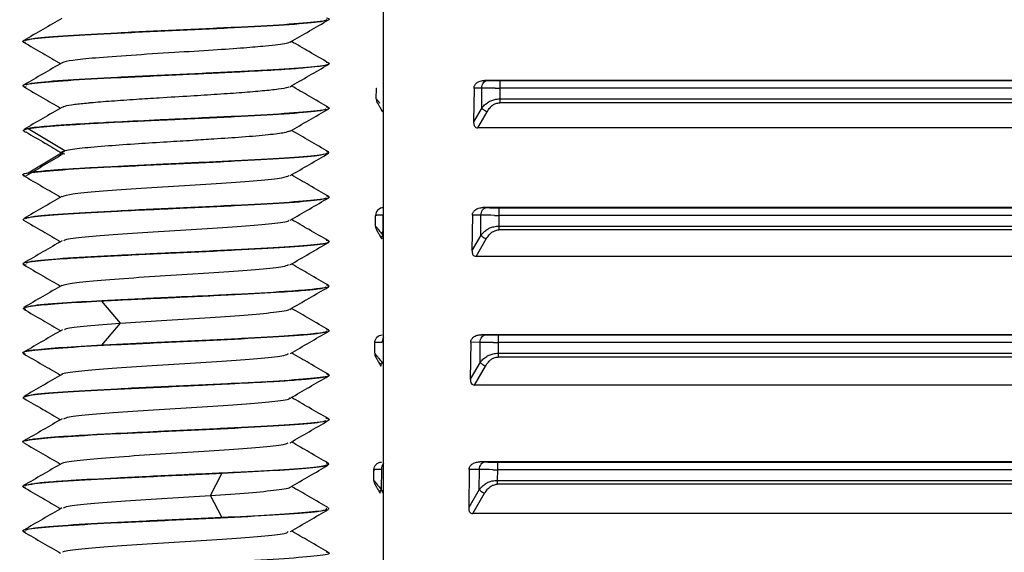
# Paper-space layout '_Bottom' of a CAD drawing. Units: millimetres. Extents: x -262 to 262, y -160 to 326.
# Drawn here: x -121 to -82, y 129 to 150 of the extents above; entities that cross this region are included whole.
import ezdxf

# ---------------------------------------------------------------- set-up
doc = ezdxf.new("R2010")
doc.units = ezdxf.units.MM

psp = doc.layouts.new('_Bottom')

# ---------------------------------------------------------------- linework, layer by layer
at = {"color": 7, "linetype": 'Continuous', "lineweight": 25}
for p, q in [((-106.854, 89.223), (-106.854, 165.2)), ((-115, 149.176), (-115, 149.203)), ((-121, 148.766), (-121, 148.738)), ((-109, 147.863), (-109, 147.891)), ((-115, 147.425), (-115, 147.454)), ((-121, 147.017), (-121, 146.988)), ((-102.777, 147.214), (-102.879, 147.217)), ((-45, 147.217), (-102.879, 147.217)), ((-102.281, 147.208), (-45, 147.208)), ((-107.133, 146.491), (-107.13, 146.91)), ((-103.295, 146.917), (-103.311, 145.589)), ((-102.989, 146.917), (-103.295, 146.917)), ((-102.994, 146.135), (-102.989, 146.917)), ((-102.282, 146.91), (-102.284, 146.491)), ((-45, 146.91), (-102.282, 146.91)), ((-102.284, 146.491), (-22.5, 146.491)), ((-22.5, 146.341), (-102.284, 146.341)), ((-109, 146.114), (-109, 146.142)), ((-102.994, 146.135), (-103.311, 145.589)), ((-103.149, 145.352), (-102.781, 145.984)), ((-115, 145.675), (-115, 145.705)), ((-121, 145.267), (-121, 145.239)), ((-119.364, 144.449), (-120.808, 145.31)), ((-22.5, 145.352), (-103.149, 145.352)), ((-120.808, 143.586), (-119.364, 144.447)), ((-109, 144.364), (-109, 144.392)), ((-115, 143.926), (-115, 143.955)), ((-121, 143.516), (-121, 143.489)), ((-109, 142.613), (-109, 142.641)), ((-115, 142.176), (-115, 142.204)), ((-102.809, 142.214), (-102.943, 142.218)), ((-22.5, 142.218), (-102.943, 142.218)), ((-102.313, 142.208), (-22.5, 142.208)), ((-121, 141.766), (-121, 141.738)), ((-107.165, 141.491), (-107.162, 141.91)), ((-103.36, 141.918), (-103.375, 140.533)), ((-103.021, 141.917), (-103.36, 141.918)), ((-103.026, 141.135), (-103.021, 141.917)), ((-102.314, 141.91), (-102.316, 141.491)), ((-22.5, 141.91), (-102.314, 141.91)), ((-102.316, 141.491), (-22.5, 141.491)), ((-22.5, 141.341), (-102.316, 141.341)), ((-109, 140.863), (-109, 140.892)), ((-106.874, 141.135), (-106.855, 141.1)), ((-103.026, 141.135), (-103.375, 140.533)), ((-103.214, 140.296), (-102.814, 140.984)), ((-115, 140.425), (-115, 140.454)), ((-121, 140.017), (-121, 139.988)), ((-22.5, 140.296), (-103.214, 140.296)), ((-109, 139.113), (-109, 139.142)), ((-117.188, 137.674), (-117.912, 138.536)), ((-115, 138.675), (-115, 138.705)), ((-121, 138.267), (-121, 138.239)), ((-117.911, 136.812), (-117.188, 137.673)), ((-109, 137.364), (-109, 137.392)), ((-115, 136.926), (-115, 136.955)), ((-103.424, 136.919), (-103.44, 135.476)), ((-103.053, 136.917), (-103.424, 136.919)), ((-103.058, 136.135), (-103.053, 136.917)), ((-102.841, 137.214), (-103.007, 137.219)), ((-22.5, 137.219), (-103.007, 137.219)), ((-102.346, 137.208), (-22.5, 137.208)), ((-107.197, 136.491), (-107.194, 136.91)), ((-102.346, 136.91), (-102.348, 136.491)), ((-22.5, 136.91), (-102.346, 136.91)), ((-121, 136.516), (-121, 136.488)), ((-102.348, 136.491), (-22.5, 136.491)), ((-22.5, 136.341), (-102.348, 136.341)), ((-106.855, 136.044), (-106.906, 136.135)), ((-103.058, 136.135), (-103.44, 135.476)), ((-103.279, 135.24), (-102.846, 135.984)), ((-109, 135.613), (-109, 135.641)), ((-115, 135.175), (-115, 135.204)), ((-22.5, 135.24), (-103.279, 135.24)), ((-121, 134.767), (-121, 134.738)), ((-109, 133.863), (-109, 133.892)), ((-115, 133.425), (-115, 133.455)), ((-121, 133.017), (-121, 132.988)), ((-109, 132.114), (-109, 132.142)), ((-107.229, 131.491), (-107.226, 131.91)), ((-106.933, 131.917), (-106.938, 131.135)), ((-103.488, 131.919), (-103.505, 130.42)), ((-103.085, 131.917), (-103.488, 131.919)), ((-103.09, 131.135), (-103.085, 131.917)), ((-102.873, 132.214), (-103.071, 132.22)), ((-22.5, 132.22), (-103.071, 132.22)), ((-102.378, 131.91), (-102.38, 131.491)), ((-102.378, 132.208), (-22.5, 132.208)), ((-22.5, 131.91), (-102.378, 131.91)), ((-115, 131.676), (-115, 131.705)), ((-113.65, 130.9), (-113.204, 131.762)), ((-121, 131.267), (-121, 131.239)), ((-106.855, 130.987), (-106.938, 131.135)), ((-103.09, 131.135), (-103.505, 130.42)), ((-102.38, 131.491), (-22.5, 131.491)), ((-22.5, 131.341), (-102.38, 131.341)), ((-113.204, 130.038), (-113.65, 130.899)), ((-103.343, 130.183), (-102.878, 130.984)), ((-109, 130.363), (-109, 130.391)), ((-115, 129.926), (-115, 129.954)), ((-22.5, 130.183), (-103.343, 130.183)), ((-121, 129.516), (-121, 129.488))]:
    psp.add_line(p, q, dxfattribs=at)
for centre, radius, start, end in [((-102.311, 165.678), 18.47, 268.5554, 270.0912), ((-106.833, 146.489), 0.3, 179.6282, 209.6327), ((-102.343, 160.678), 18.47, 268.5554, 270.0912), ((-106.865, 141.489), 0.3, 179.6282, 209.6327), ((-106.784, 141.023), 0.144, 128.6733, 195.6312), ((-102.375, 155.678), 18.47, 268.5554, 270.0912), ((-106.897, 136.489), 0.3, 179.6282, 209.6327), ((-106.816, 136.023), 0.144, 128.6733, 195.6312), ((-102.407, 150.678), 18.47, 268.5554, 270.0912), ((-106.929, 131.489), 0.3, 179.6282, 209.6327), ((-106.848, 131.023), 0.144, 128.6733, 195.6312)]:
    psp.add_arc(centre, radius, start, end, dxfattribs=at)
for points, knots in [([(-119.482, 149.656), (-119.731, 149.511), (-120.232, 149.221), (-120.732, 148.931), (-120.982, 148.785)], [0, 0, 0, 0, 0.499792, 1, 1, 1, 1]), ([(-115, 149.203), (-114.216, 149.24), (-112.647, 149.313), (-110.633, 149.422), (-109.363, 149.531), (-108.847, 149.611), (-109.053, 149.655), (-109.086, 149.661)], [0, 0, 0, 0, 0.238709, 0.477418, 0.716127, 0.954835, 1, 1, 1, 1]), ([(-109.08, 149.595), (-109.159, 149.564), (-109.333, 149.498), (-110.663, 149.395), (-112.64, 149.285), (-114.213, 149.212), (-115, 149.176)], [0, 0, 0, 0, 0.215795, 0.477197, 0.738598, 1, 1, 1, 1]), ([(-110.511, 148.726), (-110.261, 148.871), (-109.76, 149.162), (-109.259, 149.452), (-109.009, 149.598)], [0, 0, 0, 0, 0.499781, 1, 1, 1, 1]), ([(-115, 149.176), (-115.784, 149.14), (-117.353, 149.067), (-119.366, 148.957), (-120.638, 148.848), (-121.154, 148.768), (-120.945, 148.724), (-120.911, 148.717)], [0, 0, 0, 0, 0.238391, 0.476782, 0.715173, 0.953564, 1, 1, 1, 1]), ([(-120.908, 148.788), (-120.831, 148.817), (-120.657, 148.883), (-119.336, 148.985), (-117.36, 149.094), (-115.787, 149.167), (-115, 149.203)], [0, 0, 0, 0, 0.210274, 0.473516, 0.736758, 1, 1, 1, 1]), ([(-120.989, 148.72), (-120.738, 148.575), (-120.253, 148.294), (-119.768, 148.012), (-119.534, 147.876)], [0, 0, 0, 0, 0.516837, 1, 1, 1, 1]), ([(-110.52, 148.727), (-110.559, 148.709), (-110.677, 148.655), (-111.317, 148.576), (-112.345, 148.487), (-113.573, 148.403), (-115.129, 148.307), (-116.791, 148.203), (-118.202, 148.101), (-119.074, 148.007), (-119.449, 147.944), (-119.457, 147.913), (-119.458, 147.909)], [0, 0, 0, 0, 0.067028, 0.200307, 0.288933, 0.391971, 0.509629, 0.641359, 0.769987, 0.884912, 0.986661, 1, 1, 1, 1]), ([(-109.022, 147.913), (-109.273, 148.058), (-109.754, 148.338), (-110.236, 148.617), (-110.467, 148.752)], [0, 0, 0, 0, 0.519592, 1, 1, 1, 1]), ([(-119.475, 147.911), (-119.725, 147.765), (-120.225, 147.475), (-120.726, 147.185), (-120.976, 147.039)], [0, 0, 0, 0, 0.499763, 1, 1, 1, 1]), ([(-115, 147.454), (-114.216, 147.491), (-112.647, 147.563), (-110.634, 147.673), (-109.36, 147.782), (-108.846, 147.863), (-109.064, 147.908), (-109.104, 147.916)], [0, 0, 0, 0, 0.236486, 0.472972, 0.709458, 0.945945, 1, 1, 1, 1]), ([(-109, 147.864), (-109.001, 147.86), (-109.002, 147.849), (-109.038, 147.828), (-109.16, 147.796), (-109.437, 147.756), (-109.938, 147.706), (-110.582, 147.655), (-111.486, 147.599), (-112.259, 147.559), (-112.95, 147.525), (-113.255, 147.51), (-113.613, 147.493), (-114.027, 147.473), (-114.495, 147.45), (-114.826, 147.434), (-115, 147.426)], [0, 0, 0, 0, 0.026215, 0.07628, 0.150213, 0.248137, 0.361175, 0.496614, 0.574504, 0.747955, 0.776628, 0.810655, 0.850028, 0.894728, 0.944728, 1, 1, 1, 1]), ([(-110.52, 146.97), (-110.269, 147.116), (-109.768, 147.407), (-109.266, 147.697), (-109.016, 147.842)], [0, 0, 0, 0, 0.499752, 1, 1, 1, 1]), ([(-115, 147.425), (-115.784, 147.389), (-117.353, 147.316), (-119.365, 147.207), (-120.642, 147.097), (-121.155, 147.015), (-120.932, 146.97), (-120.889, 146.961)], [0, 0, 0, 0, 0.235654, 0.471307, 0.706961, 0.942615, 1, 1, 1, 1]), ([(-120.891, 147.043), (-120.817, 147.071), (-120.644, 147.135), (-119.335, 147.235), (-117.36, 147.345), (-115.787, 147.418), (-115, 147.454)], [0, 0, 0, 0, 0.202574, 0.468383, 0.734191, 1, 1, 1, 1]), ([(-110.552, 146.971), (-110.566, 146.96), (-110.608, 146.926), (-110.965, 146.869), (-111.566, 146.801), (-112.385, 146.734), (-113.357, 146.666), (-114.468, 146.597), (-115.564, 146.531), (-116.62, 146.463), (-117.553, 146.398), (-118.111, 146.354), (-118.363, 146.331), (-118.395, 146.328), (-118.632, 146.305), (-119.031, 146.26), (-119.376, 146.205), (-119.438, 146.17), (-119.461, 146.157)], [0, 0, 0, 0, 0.04155, 0.12423, 0.207034, 0.289656, 0.37239, 0.455201, 0.548621, 0.619014, 0.702293, 0.785135, 0.785451, 0.78822, 0.796161, 0.867932, 0.951871, 1, 1, 1, 1]), ([(-109.02, 146.163), (-109.271, 146.308), (-109.753, 146.588), (-110.235, 146.867), (-110.466, 147.002)], [0, 0, 0, 0, 0.5202, 1, 1, 1, 1]), ([(-103.296, 146.917), (-103.295, 146.932), (-103.294, 146.963), (-103.28, 147.007), (-103.257, 147.049), (-103.226, 147.087), (-103.163, 147.144), (-103.047, 147.206), (-102.936, 147.213), (-102.879, 147.217)], [0, 0, 0, 0, 0.081964, 0.162086, 0.243404, 0.328827, 0.420879, 0.696726, 1, 1, 1, 1]), ([(-102.989, 146.917), (-102.987, 146.994), (-102.963, 147.07), (-102.885, 147.18), (-102.831, 147.213), (-102.776, 147.214)], [0, 0, 0, 0, 0.5, 0.5, 1, 1, 1, 1]), ([(-102.282, 147.208), (-102.282, 147.206), (-102.282, 147.173), (-102.282, 147.063), (-102.282, 146.987), (-102.282, 146.91)], [0, 0, 0, 0, 0.5, 0.5, 1, 1, 1, 1]), ([(-120.98, 146.965), (-120.729, 146.82), (-120.247, 146.541), (-119.766, 146.261), (-119.535, 146.127)], [0, 0, 0, 0, 0.520354, 1, 1, 1, 1]), ([(-107.133, 146.491), (-107.133, 146.491), (-107.133, 146.487), (-107.121, 146.472), (-107.081, 146.437), (-107.041, 146.382), (-107.017, 146.346), (-107.003, 146.325)], [0, 0, 0, 0, 0.000607, 0.358841, 0.658955, 0.799356, 1, 1, 1, 1]), ([(-107.094, 146.341), (-107.092, 146.337), (-107.088, 146.33), (-107.075, 146.309), (-107.058, 146.279), (-107.037, 146.241), (-107.009, 146.193), (-106.976, 146.134), (-106.936, 146.064), (-106.906, 146.012), (-106.891, 145.984)], [0, 0, 0, 0, 0.111133, 0.245052, 0.353839, 0.457683, 0.567774, 0.693973, 0.839816, 1, 1, 1, 1]), ([(-102.994, 146.135), (-102.968, 146.163), (-102.92, 146.214), (-102.844, 146.283), (-102.771, 146.339), (-102.704, 146.384), (-102.612, 146.432), (-102.474, 146.474), (-102.35, 146.485), (-102.284, 146.491)], [0, 0, 0, 0, 0.15, 0.28258, 0.397915, 0.49627, 0.578076, 0.77356, 1, 1, 1, 1]), ([(-102.781, 145.984), (-102.763, 146.012), (-102.726, 146.067), (-102.669, 146.14), (-102.614, 146.2), (-102.561, 146.247), (-102.503, 146.283), (-102.436, 146.31), (-102.363, 146.33), (-102.31, 146.337), (-102.284, 146.341)], [0, 0, 0, 0, 0.165586, 0.323487, 0.451347, 0.558657, 0.657948, 0.762644, 0.885611, 1, 1, 1, 1]), ([(-119.481, 146.158), (-119.732, 146.012), (-120.233, 145.721), (-120.735, 145.431), (-120.985, 145.286)], [0, 0, 0, 0, 0.4997118, 1, 1, 1, 1]), ([(-115, 145.705), (-114.216, 145.741), (-112.647, 145.814), (-110.634, 145.923), (-109.36, 146.033), (-108.846, 146.114), (-109.063, 146.159), (-109.103, 146.167)], [0, 0, 0, 0, 0.236622, 0.473243, 0.709865, 0.946486, 1, 1, 1, 1]), ([(-109.113, 146.087), (-109.187, 146.06), (-109.359, 145.996), (-110.666, 145.895), (-112.639, 145.785), (-114.213, 145.712), (-115, 145.675)], [0, 0, 0, 0, 0.200567, 0.467044, 0.733521, 1, 1, 1, 1]), ([(-110.524, 145.218), (-110.274, 145.364), (-109.773, 145.654), (-109.272, 145.944), (-109.021, 146.09)], [0, 0, 0, 0, 0.4997781, 1, 1, 1, 1]), ([(-102.994, 146.135), (-102.97, 146.107), (-102.937, 146.078), (-102.862, 146.025), (-102.821, 146.002), (-102.781, 145.984)], [0, 0, 0, 0, 0.5, 0.5, 1, 1, 1, 1]), ([(-120.932, 145.289), (-120.9, 145.307), (-120.856, 145.333), (-120.653, 145.361), (-120.575, 145.37), (-120.34, 145.399), (-119.948, 145.436), (-119.433, 145.473), (-118.863, 145.511), (-118.242, 145.545), (-117.55, 145.58), (-117.372, 145.589), (-117.326, 145.592), (-117.315, 145.592), (-117.312, 145.592), (-117.311, 145.592), (-116.776, 145.619), (-116.053, 145.655), (-115.284, 145.691), (-115.077, 145.701), (-115.019, 145.704), (-115.002, 145.705), (-115, 145.705)], [0, 0, 0, 0, 0.136048, 0.187203, 0.206241, 0.208903, 0.394988, 0.46266, 0.471453, 0.668555, 0.718166, 0.730655, 0.73382, 0.734633, 0.734846, 0.734922, 0.734931, 0.929842, 0.980594, 0.994216, 0.999289, 1, 1, 1, 1]), ([(-115, 145.675), (-115.061, 145.672), (-115.196, 145.666), (-115.421, 145.656), (-115.687, 145.644), (-116.053, 145.628), (-116.478, 145.608), (-116.96, 145.586), (-117.413, 145.564), (-118.006, 145.533), (-118.658, 145.494), (-119.392, 145.447), (-119.908, 145.411), (-120.271, 145.379), (-120.491, 145.357), (-120.674, 145.334), (-120.764, 145.318), (-120.808, 145.31)], [0, 0, 0, 0, 0.023066, 0.051483, 0.085261, 0.124414, 0.191779, 0.250012, 0.315646, 0.375855, 0.500593, 0.60972, 0.748685, 0.812876, 0.876182, 0.938568, 1, 1, 1, 1]), ([(-103.311, 145.589), (-103.31, 145.566), (-103.309, 145.525), (-103.297, 145.467), (-103.273, 145.413), (-103.224, 145.362), (-103.174, 145.356), (-103.149, 145.352)], [0, 0, 0, 0, 0.210787, 0.389411, 0.53986, 0.768694, 1, 1, 1, 1]), ([(-120.808, 145.31), (-120.898, 145.289), (-121.074, 145.247), (-120.945, 145.206), (-120.882, 145.186)], [0, 0, 0, 0, 0.510847, 1, 1, 1, 1]), ([(-120.903, 145.193), (-120.653, 145.047), (-120.173, 144.766), (-119.695, 144.485), (-119.466, 144.35)], [0, 0, 0, 0, 0.520753, 1, 1, 1, 1]), ([(-110.548, 145.22), (-110.6, 145.199), (-110.721, 145.151), (-111.351, 145.072), (-112.321, 144.989), (-113.386, 144.916), (-114.388, 144.852), (-115.401, 144.79), (-116.549, 144.718), (-117.728, 144.637), (-118.808, 144.545), (-119.173, 144.481), (-119.364, 144.447)], [0, 0, 0, 0, 0.0803359, 0.188396, 0.3045735, 0.403436, 0.4717625, 0.5524311, 0.6456958, 0.7515031, 0.8694062, 1, 1, 1, 1]), ([(-109.01, 144.408), (-109.26, 144.554), (-109.746, 144.835), (-110.231, 145.116), (-110.465, 145.252)], [0, 0, 0, 0, 0.5168949, 1, 1, 1, 1]), ([(-119.432, 144.326), (-119.676, 144.182), (-120.161, 143.894), (-120.644, 143.606), (-120.885, 143.463)], [0, 0, 0, 0, 0.502168, 1, 1, 1, 1]), ([(-119.366, 144.321), (-119.405, 144.329), (-119.64, 144.371), (-119.49, 144.413), (-119.364, 144.449)], [0, 0, 0, 0, 0.168075, 1, 1, 1, 1]), ([(-115, 143.955), (-114.853, 143.962), (-114.46, 143.98), (-113.719, 144.013), (-113.097, 144.041), (-112.004, 144.098), (-110.641, 144.176), (-109.338, 144.275), (-109.027, 144.354), (-108.993, 144.396), (-109.046, 144.405), (-109.086, 144.412)], [0, 0, 0, 0, 0.044973, 0.120274, 0.228005, 0.241936, 0.481064, 0.716282, 0.939359, 0.953896, 1, 1, 1, 1]), ([(-109.079, 144.345), (-109.158, 144.315), (-109.333, 144.248), (-110.663, 144.145), (-112.64, 144.036), (-114.213, 143.963), (-115, 143.926)], [0, 0, 0, 0, 0.216246, 0.477498, 0.738749, 1, 1, 1, 1]), ([(-110.519, 143.472), (-110.266, 143.619), (-109.76, 143.913), (-109.254, 144.206), (-109.001, 144.353)], [0, 0, 0, 0, 0.4997913, 1, 1, 1, 1]), ([(-115, 143.926), (-115.784, 143.89), (-117.352, 143.817), (-119.367, 143.708), (-120.636, 143.598), (-121.153, 143.519), (-120.95, 143.476), (-120.919, 143.469)], [0, 0, 0, 0, 0.239439, 0.478878, 0.718316, 0.957755, 1, 1, 1, 1]), ([(-120.808, 143.586), (-120.787, 143.589), (-120.745, 143.597), (-120.67, 143.608), (-120.585, 143.619), (-120.491, 143.63), (-120.386, 143.642), (-120.27, 143.654), (-120.145, 143.666), (-119.873, 143.691), (-119.414, 143.726), (-118.683, 143.771), (-118.004, 143.806), (-117.409, 143.836), (-116.961, 143.859), (-116.484, 143.883), (-116.03, 143.905), (-115.608, 143.926), (-115.281, 143.942), (-115.086, 143.951), (-115, 143.955)], [0, 0, 0, 0, 0.030249, 0.060811, 0.091685, 0.122866, 0.154349, 0.18613, 0.218205, 0.250569, 0.380107, 0.498609, 0.623606, 0.68656, 0.749624, 0.806213, 0.875337, 0.925904, 0.967449, 1, 1, 1, 1]), ([(-120.985, 143.516), (-120.99, 143.518), (-121.04, 143.542), (-120.918, 143.565), (-120.808, 143.586)], [0, 0, 0, 0, 0.099777, 1, 1, 1, 1]), ([(-109.016, 142.659), (-109.266, 142.805), (-109.75, 143.085), (-110.234, 143.366), (-110.468, 143.502)], [0, 0, 0, 0, 0.51725, 1, 1, 1, 1]), ([(-121, 143.478), (-120.747, 143.331), (-120.258, 143.047), (-119.769, 142.763), (-119.533, 142.627)], [0, 0, 0, 0, 0.517966, 1, 1, 1, 1]), ([(-119.464, 142.656), (-119.365, 142.689), (-119.159, 142.757), (-118.085, 142.861), (-116.608, 142.967), (-114.883, 143.073), (-113.175, 143.178), (-111.746, 143.285), (-110.77, 143.384), (-110.621, 143.449), (-110.554, 143.478)], [0, 0, 0, 0, 0.120225, 0.248854, 0.377765, 0.506385, 0.635303, 0.763915, 0.892839, 1, 1, 1, 1]), ([(-119.48, 142.657), (-119.73, 142.512), (-120.23, 142.222), (-120.73, 141.932), (-120.98, 141.787)], [0, 0, 0, 0, 0.499807, 1, 1, 1, 1]), ([(-115, 142.204), (-114.216, 142.24), (-112.647, 142.313), (-110.634, 142.422), (-109.363, 142.532), (-108.847, 142.612), (-109.054, 142.655), (-109.088, 142.662)], [0, 0, 0, 0, 0.238508, 0.477015, 0.715523, 0.954031, 1, 1, 1, 1]), ([(-109.086, 142.593), (-109.164, 142.563), (-109.338, 142.497), (-110.664, 142.395), (-112.64, 142.285), (-114.213, 142.212), (-115, 142.176)], [0, 0, 0, 0, 0.213059, 0.475373, 0.737686, 1, 1, 1, 1]), ([(-110.521, 141.72), (-110.267, 141.867), (-109.761, 142.161), (-109.254, 142.455), (-109.001, 142.602)], [0, 0, 0, 0, 0.499759, 1, 1, 1, 1]), ([(-115, 142.176), (-115.291, 142.162), (-116.072, 142.125), (-117.082, 142.079), (-117.875, 142.039), (-118.376, 142.012), (-118.801, 141.985), (-119.67, 141.932), (-120.673, 141.852), (-121.041, 141.769), (-120.99, 141.724), (-120.98, 141.716)], [0, 0, 0, 0, 0.088607, 0.237345, 0.315219, 0.356579, 0.416182, 0.475776, 0.712253, 0.948748, 1, 1, 1, 1]), ([(-120.902, 141.79), (-120.826, 141.818), (-120.652, 141.884), (-119.335, 141.985), (-117.36, 142.094), (-115.787, 142.167), (-115, 142.204)], [0, 0, 0, 0, 0.207421, 0.471614, 0.735807, 1, 1, 1, 1]), ([(-106.854, 142.208), (-106.934, 142.21), (-107.014, 142.179), (-107.128, 142.069), (-107.162, 141.99), (-107.162, 141.91)], [0, 0, 0, 0, 0.5, 0.5, 1, 1, 1, 1]), ([(-103.361, 141.918), (-103.36, 141.933), (-103.358, 141.964), (-103.344, 142.008), (-103.322, 142.05), (-103.291, 142.088), (-103.227, 142.145), (-103.111, 142.207), (-103, 142.214), (-102.943, 142.218)], [0, 0, 0, 0, 0.081931, 0.162038, 0.243359, 0.328806, 0.420899, 0.696743, 1, 1, 1, 1]), ([(-103.021, 141.917), (-103.019, 141.994), (-102.995, 142.07), (-102.917, 142.18), (-102.863, 142.213), (-102.809, 142.214)], [0, 0, 0, 0, 0.5, 0.5, 1, 1, 1, 1]), ([(-102.314, 142.208), (-102.314, 142.206), (-102.314, 142.173), (-102.314, 142.063), (-102.314, 141.987), (-102.314, 141.91)], [0, 0, 0, 0, 0.5, 0.5, 1, 1, 1, 1]), ([(-120.997, 141.725), (-120.743, 141.578), (-120.256, 141.295), (-119.768, 141.012), (-119.534, 140.876)], [0, 0, 0, 0, 0.519896, 1, 1, 1, 1]), ([(-119.399, 140.911), (-119.389, 140.926), (-119.353, 140.976), (-118.634, 141.062), (-117.346, 141.167), (-115.698, 141.273), (-113.96, 141.379), (-112.349, 141.485), (-111.18, 141.591), (-110.553, 141.671), (-110.572, 141.716), (-110.576, 141.725)], [0, 0, 0, 0, 0.055446, 0.185371, 0.315296, 0.445241, 0.575145, 0.70511, 0.834994, 0.964978, 1, 1, 1, 1]), ([(-109.024, 140.914), (-109.274, 141.059), (-109.755, 141.338), (-110.236, 141.617), (-110.466, 141.751)], [0, 0, 0, 0, 0.520361, 1, 1, 1, 1]), ([(-106.858, 141.919), (-106.879, 141.918), (-106.924, 141.917), (-106.988, 141.915), (-107.053, 141.913), (-107.111, 141.912), (-107.134, 141.911), (-107.146, 141.911)], [0, 0, 0, 0, 0.140337, 0.310514, 0.510525, 0.740359, 1, 1, 1, 1]), ([(-107.165, 141.491), (-107.165, 141.491), (-107.165, 141.487), (-107.152, 141.472), (-107.107, 141.429), (-107.052, 141.354), (-106.981, 141.259), (-106.912, 141.18), (-106.874, 141.135)], [0, 0, 0, 0, 0.000381, 0.230175, 0.419724, 0.560786, 0.753827, 1, 1, 1, 1]), ([(-107.126, 141.341), (-107.124, 141.337), (-107.12, 141.33), (-107.107, 141.309), (-107.09, 141.279), (-107.069, 141.241), (-107.041, 141.193), (-107.008, 141.134), (-106.968, 141.064), (-106.938, 141.012), (-106.923, 140.984)], [0, 0, 0, 0, 0.1111334, 0.2450519, 0.3538392, 0.4576829, 0.5677741, 0.6939727, 0.8398157, 1, 1, 1, 1]), ([(-103.026, 141.135), (-103, 141.163), (-102.953, 141.214), (-102.876, 141.283), (-102.803, 141.339), (-102.736, 141.384), (-102.645, 141.432), (-102.506, 141.474), (-102.383, 141.485), (-102.316, 141.491)], [0, 0, 0, 0, 0.150008, 0.2826, 0.397951, 0.496325, 0.578153, 0.773572, 1, 1, 1, 1]), ([(-102.814, 140.984), (-102.795, 141.012), (-102.758, 141.067), (-102.701, 141.14), (-102.646, 141.2), (-102.593, 141.247), (-102.535, 141.283), (-102.468, 141.31), (-102.395, 141.33), (-102.342, 141.337), (-102.316, 141.341)], [0, 0, 0, 0, 0.165586, 0.323487, 0.451347, 0.558657, 0.657948, 0.762644, 0.885611, 1, 1, 1, 1]), ([(-119.476, 140.91), (-119.726, 140.765), (-120.226, 140.475), (-120.727, 140.184), (-120.978, 140.039)], [0, 0, 0, 0, 0.499744, 1, 1, 1, 1]), ([(-115, 140.454), (-114.216, 140.491), (-112.647, 140.564), (-110.635, 140.673), (-109.359, 140.782), (-108.845, 140.864), (-109.066, 140.909), (-109.109, 140.918)], [0, 0, 0, 0, 0.235972, 0.471944, 0.707917, 0.943889, 1, 1, 1, 1]), ([(-109.002, 140.863), (-109.01, 140.851), (-109.022, 140.833), (-109.147, 140.799), (-109.514, 140.741), (-110.619, 140.644), (-112.619, 140.539), (-114.206, 140.463), (-115, 140.425)], [0, 0, 0, 0, 0.080073, 0.121665, 0.246782, 0.495475, 0.747728, 1, 1, 1, 1]), ([(-110.527, 139.966), (-110.273, 140.113), (-109.767, 140.407), (-109.26, 140.701), (-109.006, 140.848)], [0, 0, 0, 0, 0.4997382, 1, 1, 1, 1]), ([(-103.026, 141.135), (-103.002, 141.107), (-102.969, 141.078), (-102.894, 141.025), (-102.853, 141.002), (-102.814, 140.984)], [0, 0, 0, 0, 0.5, 0.5, 1, 1, 1, 1]), ([(-115, 140.425), (-115.786, 140.39), (-116.968, 140.337), (-118.414, 140.26), (-119.617, 140.184), (-120.648, 140.098), (-121.151, 140.017), (-120.932, 139.971), (-120.888, 139.962)], [0, 0, 0, 0, 0.235622, 0.354011, 0.493512, 0.705226, 0.940372, 1, 1, 1, 1]), ([(-120.889, 140.042), (-120.816, 140.069), (-120.647, 140.132), (-119.337, 140.237), (-117.594, 140.329), (-116.065, 140.406), (-115.282, 140.441), (-115, 140.454)], [0, 0, 0, 0, 0.202021, 0.467968, 0.733718, 0.904117, 1, 1, 1, 1]), ([(-103.375, 140.533), (-103.375, 140.51), (-103.374, 140.468), (-103.362, 140.411), (-103.338, 140.356), (-103.289, 140.306), (-103.239, 140.299), (-103.214, 140.296)], [0, 0, 0, 0, 0.210902, 0.389523, 0.539847, 0.768681, 1, 1, 1, 1]), ([(-120.99, 139.971), (-120.737, 139.824), (-120.251, 139.543), (-119.766, 139.262), (-119.535, 139.127)], [0, 0, 0, 0, 0.522477, 1, 1, 1, 1]), ([(-119.486, 139.157), (-119.364, 139.192), (-119.12, 139.262), (-118.003, 139.368), (-116.495, 139.474), (-114.766, 139.58), (-113.07, 139.685), (-111.663, 139.792), (-110.759, 139.887), (-110.635, 139.947), (-110.584, 139.972)], [0, 0, 0, 0, 0.129626, 0.259234, 0.389115, 0.518736, 0.648605, 0.77824, 0.908097, 1, 1, 1, 1]), ([(-109.017, 139.162), (-109.268, 139.307), (-109.751, 139.587), (-110.233, 139.867), (-110.465, 140.002)], [0, 0, 0, 0, 0.519353, 1, 1, 1, 1]), ([(-119.485, 139.156), (-119.735, 139.011), (-120.236, 138.72), (-120.738, 138.43), (-120.989, 138.284)], [0, 0, 0, 0, 0.499715, 1, 1, 1, 1]), ([(-115, 138.705), (-114.433, 138.731), (-113.665, 138.765), (-112.917, 138.801), (-111.987, 138.849), (-110.81, 138.916), (-109.906, 138.983), (-109.57, 139.017), (-109.49, 139.027), (-109.468, 139.029), (-109.162, 139.067), (-108.86, 139.114), (-109.055, 139.157), (-109.091, 139.165)], [0, 0, 0, 0, 0.171175, 0.232172, 0.239601, 0.476285, 0.649163, 0.694007, 0.705964, 0.710351, 0.710941, 0.946843, 1, 1, 1, 1]), ([(-109.114, 139.086), (-109.18, 139.06), (-109.289, 139.016), (-109.993, 138.949), (-110.995, 138.873), (-112.686, 138.786), (-114.204, 138.713), (-115, 138.675)], [0, 0, 0, 0, 0.195805, 0.328716, 0.48598, 0.73024, 1, 1, 1, 1]), ([(-110.532, 138.214), (-110.279, 138.361), (-109.773, 138.655), (-109.266, 138.948), (-109.012, 139.095)], [0, 0, 0, 0, 0.499745, 1, 1, 1, 1]), ([(-117.912, 138.536), (-118.459, 138.505), (-119.553, 138.444), (-120.588, 138.352), (-121.072, 138.277), (-120.943, 138.232), (-120.901, 138.218)], [0, 0, 0, 0, 0.288445, 0.576891, 0.865336, 1, 1, 1, 1]), ([(-120.908, 138.288), (-120.835, 138.316), (-120.669, 138.378), (-119.438, 138.481), (-118.157, 138.548), (-116.724, 138.623), (-115.792, 138.667), (-115, 138.705)], [0, 0, 0, 0, 0.208067, 0.469871, 0.689211, 0.735737, 1, 1, 1, 1]), ([(-115, 138.675), (-115.07, 138.672), (-115.225, 138.665), (-115.479, 138.653), (-115.816, 138.638), (-116.164, 138.623), (-116.524, 138.606), (-116.849, 138.591), (-117.197, 138.574), (-117.556, 138.555), (-117.791, 138.543), (-117.912, 138.536)], [0, 0, 0, 0, 0.069534, 0.152991, 0.250401, 0.404132, 0.500523, 0.615593, 0.73722, 0.865371, 1, 1, 1, 1]), ([(-120.986, 138.22), (-120.736, 138.075), (-120.251, 137.794), (-119.766, 137.512), (-119.531, 137.376)], [0, 0, 0, 0, 0.515717, 1, 1, 1, 1]), ([(-117.188, 137.674), (-116.657, 137.71), (-115.597, 137.78), (-113.842, 137.886), (-112.257, 137.992), (-111.119, 138.098), (-110.539, 138.173), (-110.562, 138.214), (-110.565, 138.219)], [0, 0, 0, 0, 0.194467, 0.388486, 0.583047, 0.777123, 0.971683, 1, 1, 1, 1]), ([(-109.007, 137.407), (-109.258, 137.553), (-109.744, 137.834), (-110.23, 138.116), (-110.465, 138.253)], [0, 0, 0, 0, 0.515909, 1, 1, 1, 1]), ([(-119.462, 137.416), (-119.712, 137.271), (-120.212, 136.98), (-120.713, 136.69), (-120.963, 136.545)], [0, 0, 0, 0, 0.4997491, 1, 1, 1, 1]), ([(-119.387, 137.416), (-119.37, 137.432), (-119.316, 137.482), (-118.574, 137.569), (-117.65, 137.639), (-117.188, 137.674)], [0, 0, 0, 0, 0.180991, 0.590024, 1, 1, 1, 1]), ([(-115, 136.955), (-114.21, 136.99), (-112.636, 137.06), (-110.739, 137.17), (-109.844, 137.238), (-109.523, 137.273), (-109.48, 137.278), (-109.167, 137.317), (-108.85, 137.362), (-109.052, 137.404), (-109.084, 137.411)], [0, 0, 0, 0, 0.240816, 0.479546, 0.683223, 0.706382, 0.715034, 0.716258, 0.954221, 1, 1, 1, 1]), ([(-109.079, 137.345), (-109.159, 137.315), (-109.333, 137.248), (-110.663, 137.145), (-112.64, 137.035), (-114.213, 136.963), (-115, 136.926)], [0, 0, 0, 0, 0.215888, 0.477259, 0.738629, 1, 1, 1, 1]), ([(-110.51, 136.477), (-110.26, 136.622), (-109.76, 136.912), (-109.259, 137.203), (-109.009, 137.348)], [0, 0, 0, 0, 0.499813, 1, 1, 1, 1]), ([(-115, 136.926), (-115.784, 136.89), (-117.352, 136.817), (-119.367, 136.707), (-120.636, 136.598), (-121.153, 136.519), (-120.951, 136.476), (-120.921, 136.47)], [0, 0, 0, 0, 0.239674, 0.479348, 0.719022, 0.958696, 1, 1, 1, 1]), ([(-117.911, 136.812), (-117.842, 136.815), (-117.705, 136.822), (-117.497, 136.833), (-117.292, 136.843), (-117.089, 136.853), (-116.891, 136.863), (-116.696, 136.872), (-116.474, 136.883), (-116.163, 136.899), (-115.772, 136.918), (-115.364, 136.938), (-115.111, 136.95), (-115, 136.955)], [0, 0, 0, 0, 0.077951, 0.153739, 0.227356, 0.298794, 0.368045, 0.435104, 0.499964, 0.59581, 0.749965, 0.890549, 1, 1, 1, 1]), ([(-107.194, 136.91), (-107.194, 136.987), (-107.162, 137.063), (-107.055, 137.173), (-106.979, 137.206), (-106.903, 137.208)], [0, 0, 0, 0, 0.5, 0.5, 1, 1, 1, 1]), ([(-103.425, 136.919), (-103.424, 136.934), (-103.422, 136.965), (-103.408, 137.009), (-103.386, 137.05), (-103.355, 137.089), (-103.291, 137.146), (-103.175, 137.207), (-103.065, 137.215), (-103.007, 137.219)], [0, 0, 0, 0, 0.081898, 0.161989, 0.243315, 0.328785, 0.420919, 0.696759, 1, 1, 1, 1]), ([(-103.053, 136.917), (-103.051, 136.994), (-103.028, 137.07), (-102.949, 137.18), (-102.895, 137.213), (-102.841, 137.214)], [0, 0, 0, 0, 0.5, 0.5, 1, 1, 1, 1]), ([(-102.346, 137.208), (-102.346, 137.206), (-102.346, 137.173), (-102.346, 137.063), (-102.346, 136.987), (-102.346, 136.91)], [0, 0, 0, 0, 0.5, 0.5, 1, 1, 1, 1]), ([(-120.943, 136.516), (-120.96, 136.523), (-121.054, 136.561), (-120.577, 136.629), (-119.556, 136.72), (-118.46, 136.781), (-117.912, 136.812)], [0, 0, 0, 0, 0.071189, 0.380793, 0.690396, 1, 1, 1, 1]), ([(-120.992, 136.473), (-120.742, 136.328), (-120.256, 136.046), (-119.769, 135.763), (-119.533, 135.627)], [0, 0, 0, 0, 0.515076, 1, 1, 1, 1]), ([(-119.467, 135.66), (-119.469, 135.661), (-119.508, 135.697), (-118.996, 135.769), (-117.928, 135.875), (-116.38, 135.981), (-114.651, 136.087), (-112.961, 136.192), (-111.589, 136.299), (-110.71, 136.394), (-110.616, 136.454), (-110.577, 136.478)], [0, 0, 0, 0, 0.004566, 0.133992, 0.263168, 0.392605, 0.521769, 0.651216, 0.78037, 0.909824, 1, 1, 1, 1]), ([(-109.017, 135.66), (-109.267, 135.805), (-109.751, 136.086), (-110.234, 136.366), (-110.467, 136.502)], [0, 0, 0, 0, 0.517692, 1, 1, 1, 1]), ([(-107.197, 136.491), (-107.197, 136.491), (-107.197, 136.487), (-107.184, 136.472), (-107.139, 136.429), (-107.085, 136.354), (-107.013, 136.259), (-106.944, 136.18), (-106.906, 136.135)], [0, 0, 0, 0, 0.000381, 0.230176, 0.419724, 0.560787, 0.753827, 1, 1, 1, 1]), ([(-107.158, 136.341), (-107.156, 136.337), (-107.152, 136.33), (-107.14, 136.309), (-107.122, 136.279), (-107.101, 136.241), (-107.073, 136.193), (-107.04, 136.134), (-107, 136.064), (-106.97, 136.012), (-106.955, 135.984)], [0, 0, 0, 0, 0.111133, 0.245052, 0.353839, 0.457683, 0.567774, 0.693973, 0.839816, 1, 1, 1, 1]), ([(-103.058, 136.135), (-103.032, 136.163), (-102.985, 136.214), (-102.908, 136.283), (-102.835, 136.339), (-102.768, 136.384), (-102.677, 136.432), (-102.538, 136.474), (-102.414, 136.485), (-102.348, 136.491)], [0, 0, 0, 0, 0.149999, 0.28258, 0.397915, 0.49627, 0.578075, 0.77356, 1, 1, 1, 1]), ([(-102.846, 135.984), (-102.827, 136.012), (-102.79, 136.067), (-102.733, 136.14), (-102.678, 136.2), (-102.625, 136.247), (-102.567, 136.283), (-102.501, 136.31), (-102.427, 136.33), (-102.374, 136.337), (-102.348, 136.341)], [0, 0, 0, 0, 0.165586, 0.323487, 0.451347, 0.558657, 0.657948, 0.762644, 0.885611, 1, 1, 1, 1]), ([(-103.058, 136.135), (-103.034, 136.107), (-103.001, 136.078), (-102.927, 136.025), (-102.885, 136.002), (-102.846, 135.984)], [0, 0, 0, 0, 0.5, 0.5, 1, 1, 1, 1]), ([(-119.478, 135.659), (-119.727, 135.514), (-120.227, 135.224), (-120.728, 134.934), (-120.978, 134.789)], [0, 0, 0, 0, 0.499802, 1, 1, 1, 1]), ([(-115, 135.204), (-114.216, 135.24), (-112.647, 135.313), (-110.634, 135.423), (-109.362, 135.532), (-108.846, 135.612), (-109.057, 135.656), (-109.092, 135.663)], [0, 0, 0, 0, 0.238016, 0.476033, 0.714049, 0.952065, 1, 1, 1, 1]), ([(-109, 135.615), (-109.001, 135.612), (-109.001, 135.604), (-109.016, 135.591), (-109.053, 135.574), (-109.127, 135.555), (-109.251, 135.532), (-109.481, 135.502), (-109.922, 135.457), (-110.574, 135.405), (-111.502, 135.348), (-112.288, 135.307), (-112.98, 135.274), (-113.305, 135.258), (-113.672, 135.24), (-114.079, 135.22), (-114.526, 135.199), (-114.838, 135.184), (-115, 135.176)], [0, 0, 0, 0, 0.02239, 0.052387, 0.089991, 0.135219, 0.188106, 0.248687, 0.353525, 0.496697, 0.581216, 0.74837, 0.780746, 0.816968, 0.857024, 0.900896, 0.948563, 1, 1, 1, 1]), ([(-110.513, 134.724), (-110.263, 134.869), (-109.762, 135.16), (-109.261, 135.451), (-109.01, 135.596)], [0, 0, 0, 0, 0.499756, 1, 1, 1, 1]), ([(-103.44, 135.476), (-103.44, 135.454), (-103.439, 135.412), (-103.426, 135.355), (-103.403, 135.3), (-103.354, 135.249), (-103.304, 135.243), (-103.279, 135.24)], [0, 0, 0, 0, 0.211017, 0.389635, 0.539834, 0.768668, 1, 1, 1, 1]), ([(-115, 135.175), (-115.392, 135.157), (-116.18, 135.12), (-117.686, 135.052), (-119.354, 134.955), (-120.669, 134.851), (-121.057, 134.768), (-120.982, 134.723), (-120.968, 134.714)], [0, 0, 0, 0, 0.118799, 0.238783, 0.475115, 0.710063, 0.945026, 1, 1, 1, 1]), ([(-120.895, 134.792), (-120.82, 134.82), (-120.647, 134.884), (-119.335, 134.985), (-117.36, 135.095), (-115.787, 135.168), (-115, 135.204)], [0, 0, 0, 0, 0.204223, 0.469482, 0.734741, 1, 1, 1, 1]), ([(-120.985, 134.718), (-120.734, 134.572), (-120.251, 134.292), (-119.767, 134.012), (-119.534, 133.877)], [0, 0, 0, 0, 0.518561, 1, 1, 1, 1]), ([(-119.401, 133.91), (-119.374, 133.93), (-119.298, 133.985), (-118.491, 134.076), (-117.141, 134.182), (-115.466, 134.287), (-113.735, 134.393), (-112.158, 134.499), (-111.065, 134.605), (-110.506, 134.68), (-110.545, 134.72), (-110.55, 134.725)], [0, 0, 0, 0, 0.0736383, 0.2035082, 0.3334189, 0.4633094, 0.5931998, 0.7231106, 0.8529804, 0.9829108, 1, 1, 1, 1]), ([(-109.024, 133.915), (-109.274, 134.06), (-109.755, 134.339), (-110.236, 134.618), (-110.466, 134.751)], [0, 0, 0, 0, 0.520792, 1, 1, 1, 1]), ([(-119.477, 133.91), (-119.727, 133.765), (-120.228, 133.474), (-120.729, 133.184), (-120.98, 133.038)], [0, 0, 0, 0, 0.499729, 1, 1, 1, 1]), ([(-115, 133.455), (-114.216, 133.491), (-112.647, 133.564), (-110.635, 133.673), (-109.359, 133.783), (-108.845, 133.864), (-109.067, 133.91), (-109.11, 133.918)], [0, 0, 0, 0, 0.235774, 0.471548, 0.707322, 0.943096, 1, 1, 1, 1]), ([(-109.116, 133.837), (-109.185, 133.81), (-109.349, 133.747), (-110.649, 133.647), (-112.628, 133.536), (-114.209, 133.462), (-115, 133.425)], [0, 0, 0, 0, 0.197855, 0.465233, 0.732614, 1, 1, 1, 1]), ([(-110.523, 132.969), (-110.273, 133.114), (-109.772, 133.405), (-109.271, 133.695), (-109.02, 133.84)], [0, 0, 0, 0, 0.499748, 1, 1, 1, 1]), ([(-120.908, 133.041), (-120.86, 133.064), (-120.804, 133.092), (-120.333, 133.151), (-119.858, 133.194), (-118.94, 133.256), (-118.25, 133.295), (-117.547, 133.33), (-116.82, 133.367), (-116.043, 133.405), (-115.256, 133.443), (-115.026, 133.453), (-115, 133.455)], [0, 0, 0, 0, 0.171216, 0.203182, 0.435358, 0.467677, 0.65472, 0.723763, 0.733138, 0.922276, 0.991062, 1, 1, 1, 1]), ([(-115, 133.425), (-115.79, 133.39), (-117.366, 133.32), (-119.261, 133.21), (-120.168, 133.141), (-120.487, 133.106), (-120.831, 133.064), (-121.146, 133.025), (-120.995, 132.988), (-120.993, 132.988)], [0, 0, 0, 0, 0.251323, 0.501229, 0.712341, 0.744038, 0.747986, 0.99622, 1, 1, 1, 1]), ([(-120.978, 132.965), (-120.727, 132.819), (-120.246, 132.541), (-119.765, 132.262), (-119.535, 132.128)], [0, 0, 0, 0, 0.52055, 1, 1, 1, 1]), ([(-119.449, 132.156), (-119.453, 132.161), (-119.492, 132.201), (-118.939, 132.276), (-117.839, 132.382), (-116.267, 132.488), (-114.534, 132.594), (-112.859, 132.699), (-111.511, 132.806), (-110.704, 132.896), (-110.629, 132.95), (-110.602, 132.97)], [0, 0, 0, 0, 0.018123, 0.148247, 0.27807, 0.408186, 0.538018, 0.668125, 0.79797, 0.928065, 1, 1, 1, 1]), ([(-109.014, 132.161), (-109.265, 132.306), (-109.749, 132.586), (-110.232, 132.867), (-110.465, 133.002)], [0, 0, 0, 0, 0.5183779, 1, 1, 1, 1]), ([(-119.487, 132.155), (-119.738, 132.01), (-120.239, 131.719), (-120.74, 131.429), (-120.991, 131.283)], [0, 0, 0, 0, 0.4997267, 1, 1, 1, 1]), ([(-115, 131.705), (-114.86, 131.711), (-114.468, 131.729), (-113.733, 131.762), (-113.11, 131.79), (-112.022, 131.847), (-110.659, 131.925), (-109.388, 132.021), (-109.053, 132.099), (-108.978, 132.142), (-109.054, 132.156), (-109.098, 132.164)], [0, 0, 0, 0, 0.042605, 0.119168, 0.224999, 0.238496, 0.475623, 0.70966, 0.907615, 0.947979, 1, 1, 1, 1]), ([(-109.106, 132.089), (-109.103, 132.078), (-109.091, 132.035), (-109.836, 131.959), (-111.231, 131.86), (-112.546, 131.794), (-113.204, 131.762)], [0, 0, 0, 0, 0.096106, 0.397404, 0.698702, 1, 1, 1, 1]), ([(-110.52, 131.221), (-110.27, 131.366), (-109.77, 131.656), (-109.27, 131.946), (-109.019, 132.091)], [0, 0, 0, 0, 0.499804, 1, 1, 1, 1]), ([(-107.226, 131.91), (-107.226, 131.987), (-107.194, 132.063), (-107.087, 132.173), (-107.012, 132.206), (-106.935, 132.208)], [0, 0, 0, 0, 0.5, 0.5, 1, 1, 1, 1]), ([(-103.489, 131.92), (-103.488, 131.935), (-103.486, 131.966), (-103.472, 132.01), (-103.45, 132.051), (-103.419, 132.09), (-103.355, 132.147), (-103.239, 132.208), (-103.129, 132.216), (-103.071, 132.22)], [0, 0, 0, 0, 0.081865, 0.16194, 0.24327, 0.328764, 0.420939, 0.696775, 1, 1, 1, 1]), ([(-103.085, 131.917), (-103.083, 131.994), (-103.06, 132.07), (-102.981, 132.18), (-102.927, 132.213), (-102.873, 132.214)], [0, 0, 0, 0, 0.5, 0.5, 1, 1, 1, 1]), ([(-102.378, 132.208), (-102.378, 132.206), (-102.378, 132.173), (-102.378, 132.063), (-102.378, 131.987), (-102.378, 131.91)], [0, 0, 0, 0, 0.5, 0.5, 1, 1, 1, 1]), ([(-115, 131.676), (-115.784, 131.64), (-117.353, 131.567), (-119.367, 131.458), (-120.637, 131.348), (-121.153, 131.268), (-120.948, 131.225), (-120.916, 131.219)], [0, 0, 0, 0, 0.239016, 0.478031, 0.717047, 0.956062, 1, 1, 1, 1]), ([(-120.913, 131.287), (-120.844, 131.315), (-120.731, 131.362), (-120.007, 131.431), (-119.001, 131.507), (-117.309, 131.594), (-115.794, 131.667), (-115, 131.705)], [0, 0, 0, 0, 0.208874, 0.339703, 0.495094, 0.735525, 1, 1, 1, 1]), ([(-113.204, 131.762), (-113.276, 131.758), (-113.419, 131.752), (-113.637, 131.742), (-113.859, 131.731), (-114.083, 131.721), (-114.309, 131.71), (-114.538, 131.699), (-114.769, 131.688), (-114.923, 131.681), (-115, 131.677)], [0, 0, 0, 0, 0.122772, 0.246207, 0.370295, 0.495021, 0.620369, 0.746325, 0.872873, 1, 1, 1, 1]), ([(-120.989, 131.222), (-120.739, 131.077), (-120.254, 130.795), (-119.768, 130.513), (-119.533, 130.377)], [0, 0, 0, 0, 0.515325, 1, 1, 1, 1]), ([(-113.65, 130.9), (-113.12, 130.936), (-112.059, 131.006), (-111.013, 131.112), (-110.488, 131.184), (-110.529, 131.22), (-110.531, 131.222)], [0, 0, 0, 0, 0.329691, 0.658624, 0.988475, 1, 1, 1, 1]), ([(-109.006, 130.407), (-109.257, 130.552), (-109.743, 130.834), (-110.23, 131.116), (-110.465, 131.253)], [0, 0, 0, 0, 0.51537, 1, 1, 1, 1]), ([(-107.229, 131.491), (-107.229, 131.491), (-107.229, 131.487), (-107.217, 131.472), (-107.171, 131.429), (-107.117, 131.354), (-107.045, 131.259), (-106.977, 131.18), (-106.938, 131.135)], [0, 0, 0, 0, 0.000381, 0.230176, 0.419724, 0.560787, 0.753827, 1, 1, 1, 1]), ([(-107.19, 131.341), (-107.188, 131.337), (-107.184, 131.33), (-107.172, 131.309), (-107.154, 131.279), (-107.133, 131.241), (-107.105, 131.193), (-107.072, 131.134), (-107.032, 131.064), (-107.002, 131.012), (-106.987, 130.984)], [0, 0, 0, 0, 0.111133, 0.245052, 0.353839, 0.457683, 0.567774, 0.693973, 0.839816, 1, 1, 1, 1]), ([(-103.09, 131.135), (-103.064, 131.163), (-103.017, 131.214), (-102.94, 131.283), (-102.867, 131.339), (-102.8, 131.384), (-102.709, 131.432), (-102.57, 131.474), (-102.446, 131.485), (-102.38, 131.491)], [0, 0, 0, 0, 0.1499995, 0.2825802, 0.3979151, 0.4962696, 0.5780754, 0.7735595, 1, 1, 1, 1]), ([(-103.09, 131.135), (-103.066, 131.107), (-103.033, 131.078), (-102.959, 131.025), (-102.917, 131.002), (-102.878, 130.984)], [0, 0, 0, 0, 0.5, 0.5, 1, 1, 1, 1]), ([(-102.878, 130.984), (-102.859, 131.012), (-102.822, 131.067), (-102.765, 131.14), (-102.71, 131.2), (-102.657, 131.247), (-102.599, 131.283), (-102.533, 131.31), (-102.459, 131.33), (-102.406, 131.337), (-102.38, 131.341)], [0, 0, 0, 0, 0.165586, 0.323487, 0.451347, 0.558657, 0.657948, 0.762644, 0.885611, 1, 1, 1, 1]), ([(-119.418, 130.405), (-119.379, 130.429), (-119.283, 130.488), (-118.412, 130.583), (-117.04, 130.688), (-115.341, 130.795), (-114.214, 130.865), (-113.65, 130.9)], [0, 0, 0, 0, 0.145225, 0.358693, 0.572695, 0.786102, 1, 1, 1, 1]), ([(-119.483, 130.405), (-119.733, 130.26), (-120.234, 129.97), (-120.734, 129.68), (-120.985, 129.534)], [0, 0, 0, 0, 0.499772, 1, 1, 1, 1]), ([(-109.078, 130.345), (-109.157, 130.315), (-109.332, 130.248), (-110.663, 130.145), (-112.64, 130.035), (-114.213, 129.962), (-115, 129.926)], [0, 0, 0, 0, 0.216725, 0.477817, 0.738908, 1, 1, 1, 1]), ([(-113.204, 130.038), (-112.547, 130.071), (-111.234, 130.137), (-109.825, 130.236), (-109.046, 130.321), (-109.08, 130.373), (-109.092, 130.391)], [0, 0, 0, 0, 0.2799726, 0.5599453, 0.8399179, 1, 1, 1, 1]), ([(-110.509, 129.477), (-110.259, 129.622), (-109.758, 129.913), (-109.258, 130.203), (-109.008, 130.348)], [0, 0, 0, 0, 0.499796, 1, 1, 1, 1]), ([(-103.505, 130.42), (-103.505, 130.397), (-103.504, 130.355), (-103.491, 130.298), (-103.467, 130.243), (-103.419, 130.193), (-103.369, 130.187), (-103.343, 130.183)], [0, 0, 0, 0, 0.211132, 0.389748, 0.539822, 0.768655, 1, 1, 1, 1]), ([(-120.912, 129.537), (-120.834, 129.567), (-120.66, 129.633), (-119.336, 129.735), (-117.36, 129.844), (-115.787, 129.917), (-115, 129.954)], [0, 0, 0, 0, 0.21217, 0.47478, 0.73739, 1, 1, 1, 1]), ([(-115, 129.953), (-114.921, 129.957), (-114.763, 129.964), (-114.528, 129.974), (-114.297, 129.985), (-114.069, 129.995), (-113.846, 130.006), (-113.628, 130.016), (-113.413, 130.027), (-113.273, 130.034), (-113.204, 130.038)], [0, 0, 0, 0, 0.13045, 0.259375, 0.386758, 0.512584, 0.636835, 0.759497, 0.880556, 1, 1, 1, 1]), ([(-115, 129.926), (-115.784, 129.889), (-117.352, 129.816), (-119.367, 129.707), (-120.636, 129.598), (-121.153, 129.518), (-120.949, 129.475), (-120.919, 129.469)], [0, 0, 0, 0, 0.239338, 0.478676, 0.718014, 0.957353, 1, 1, 1, 1]), ([(-120.992, 129.472), (-120.741, 129.327), (-120.255, 129.045), (-119.769, 128.763), (-119.534, 128.627)], [0, 0, 0, 0, 0.515549, 1, 1, 1, 1]), ([(-119.434, 128.661), (-119.437, 128.666), (-119.458, 128.707), (-118.886, 128.783), (-117.741, 128.889), (-116.156, 128.995), (-114.419, 129.101), (-112.752, 129.207), (-111.442, 129.313), (-110.654, 129.403), (-110.606, 129.458), (-110.589, 129.478)], [0, 0, 0, 0, 0.020376, 0.149992, 0.279386, 0.409016, 0.538395, 0.668036, 0.797404, 0.927054, 1, 1, 1, 1]), ([(-109.019, 128.662), (-109.269, 128.807), (-109.752, 129.087), (-110.234, 129.367), (-110.467, 129.502)], [0, 0, 0, 0, 0.518453, 1, 1, 1, 1]), ([(-115, 128.204), (-114.216, 128.241), (-112.647, 128.314), (-110.634, 128.423), (-109.361, 128.532), (-108.846, 128.613), (-109.06, 128.657), (-109.098, 128.665)], [0, 0, 0, 0, 0.237226, 0.474452, 0.711678, 0.948904, 1, 1, 1, 1])]:
    psp.add_open_spline(points, degree=3, knots=knots, dxfattribs=at)
for points in [[(-107.13, 146.91), (-107.13, 146.91), (-107.125, 146.911), (-107.114, 146.911)], [(-102.46, 146.911), (-102.659, 146.912), (-102.846, 146.914), (-102.989, 146.917)], [(-102.46, 146.911), (-102.401, 146.911), (-102.341, 146.91), (-102.282, 146.91)], [(-102.284, 146.491), (-102.284, 146.439), (-102.284, 146.386), (-102.284, 146.341)], [(-107.162, 141.91), (-107.162, 141.91), (-107.157, 141.911), (-107.146, 141.911)], [(-106.874, 141.135), (-106.869, 141.397), (-106.864, 141.658), (-106.858, 141.919)], [(-102.492, 141.911), (-102.691, 141.912), (-102.878, 141.914), (-103.021, 141.917)], [(-102.492, 141.911), (-102.433, 141.911), (-102.374, 141.91), (-102.314, 141.91)], [(-102.316, 141.491), (-102.316, 141.439), (-102.316, 141.386), (-102.316, 141.341)], [(-106.901, 136.917), (-107.044, 136.914), (-107.142, 136.912), (-107.178, 136.911)], [(-106.854, 137.108), (-106.885, 137.055), (-106.902, 136.986), (-106.901, 136.917)], [(-102.524, 136.911), (-102.723, 136.912), (-102.91, 136.914), (-103.053, 136.917)], [(-107.194, 136.91), (-107.194, 136.91), (-107.189, 136.911), (-107.178, 136.911)], [(-102.524, 136.911), (-102.465, 136.911), (-102.406, 136.91), (-102.346, 136.91)], [(-102.348, 136.491), (-102.348, 136.439), (-102.348, 136.386), (-102.348, 136.341)], [(-107.226, 131.91), (-107.226, 131.91), (-107.221, 131.911), (-107.21, 131.911)], [(-106.933, 131.917), (-107.076, 131.914), (-107.174, 131.912), (-107.21, 131.911)], [(-106.854, 132.152), (-106.904, 132.097), (-106.934, 132.007), (-106.933, 131.917)], [(-102.556, 131.911), (-102.755, 131.912), (-102.942, 131.914), (-103.085, 131.917)], [(-102.556, 131.911), (-102.497, 131.911), (-102.438, 131.91), (-102.378, 131.91)], [(-102.38, 131.491), (-102.38, 131.439), (-102.38, 131.386), (-102.38, 131.341)]]:
    psp.add_open_spline(points, degree=3, dxfattribs=at)

doc.saveas('drawing.dxf')
